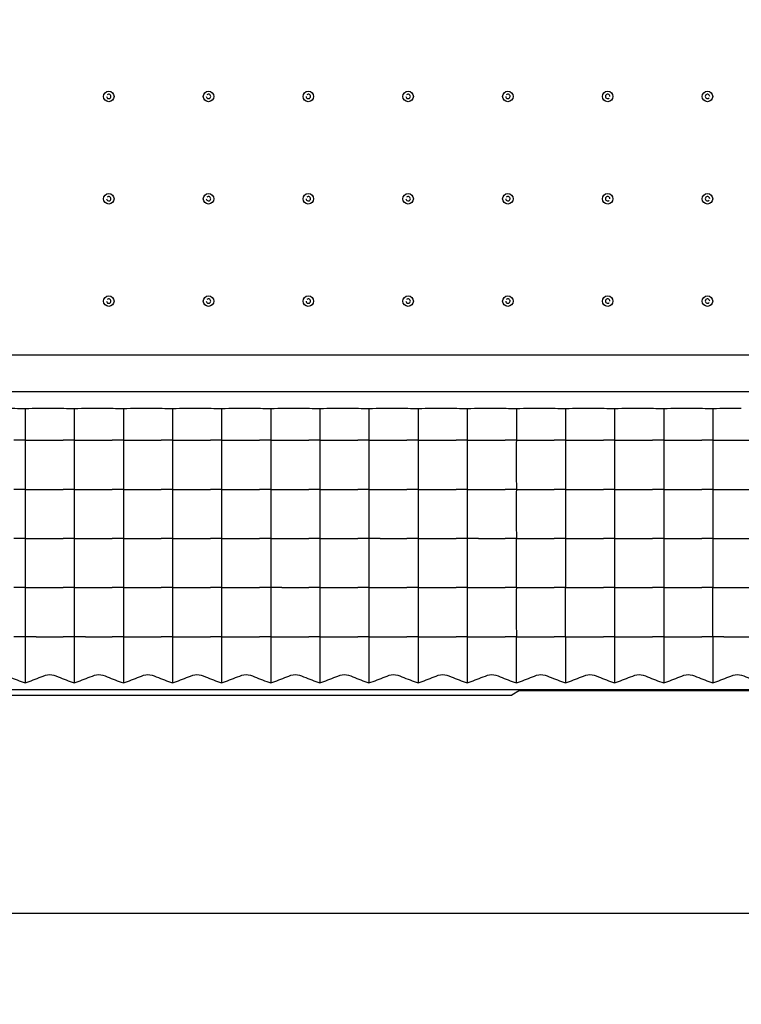
# Model space of a CAD drawing. Units: millimetres. Extents: x 1376 to 1879, y -670 to -312.
# Drawn here: x 1593 to 1616, y -594 to -562 of the extents above; entities that cross this region are included whole.
import ezdxf

# ---------------------------------------------------------------- set-up
doc = ezdxf.new("R2010")
doc.units = ezdxf.units.MM
doc.styles.get("Standard").update_dxf_attribs({"font": 'txt', "bigfont": 'gbcbig.shx'})
doc.dimstyles.get("Standard").update_dxf_attribs({"dimtxt": 4, "dimasz": 3.5, "dimexe": 0.18, "dimexo": 0.0625, "dimgap": 0.09, "dimtad": 0, "dimdsep": 46, "dimtxsty": 'Standard', "dimcen": 0.09, "dimclrd": 3, "dimclre": 4, "dimclrt": 6, "dimadec": 0, "dimazin": 2, "dimtp": 0.01, "dimtm": 0.01, "dimtfac": 1, "dimtmove": 0, "dimatfit": 3, "dimfxl": 0, "dimtolj": 1, "dimarcsym": 0})

# ---------------------------------------------------------------- blocks, each defined once
blk = doc.blocks.new('*D276')
at = {"color": 4, "lineweight": -2}
for p, q in [((1509.501, -579.823), (1509.501, -591.053)), ((1639.501, -579.823), (1639.501, -591.053))]:
    blk.add_line(p, q, dxfattribs=at)
at = {"color": 3, "lineweight": -2}
for p, q in [((1513.001, -590.873), (1570.078, -590.873)), ((1636.001, -590.873), (1578.925, -590.873))]:
    blk.add_line(p, q, dxfattribs=at)
at = {"color": 3}
for points in [[(1513.001, -590.29), (1513.001, -591.456), (1509.501, -590.873)], [(1636.001, -590.29), (1636.001, -591.456), (1639.501, -590.873)]]:
    blk.add_solid(points, dxfattribs=at)
at = {"layer": 'Defpoints', "color": 0}
for p in [(1509.501, -579.76), (1639.501, -579.76), (1639.501, -590.873)]:
    blk.add_point(p, dxfattribs=at)
at = {"color": 6, "insert": (1574.501, -590.873), "char_height": 4, "attachment_point": 5}
blk.add_mtext('\\A1;130', dxfattribs=at)
blk = doc.blocks.new('*D277')
at = {"color": 4, "lineweight": -2}
for p, q in [((1444.501, -579.823), (1444.501, -599.781)), ((1704.501, -579.823), (1704.501, -599.781))]:
    blk.add_line(p, q, dxfattribs=at)
at = {"color": 3, "lineweight": -2}
for p, q in [((1448.001, -599.601), (1569.411, -599.601)), ((1701.001, -599.601), (1579.591, -599.601))]:
    blk.add_line(p, q, dxfattribs=at)
at = {"color": 3}
for points in [[(1448.001, -599.018), (1448.001, -600.184), (1444.501, -599.601)], [(1701.001, -599.018), (1701.001, -600.184), (1704.501, -599.601)]]:
    blk.add_solid(points, dxfattribs=at)
at = {"layer": 'Defpoints', "color": 0}
for p in [(1444.501, -579.76), (1704.501, -579.76), (1704.501, -599.601)]:
    blk.add_point(p, dxfattribs=at)
at = {"color": 6, "insert": (1574.501, -599.601), "char_height": 4, "attachment_point": 5}
blk.add_mtext('\\A1;260', dxfattribs=at)
blk = doc.blocks.new('*D278')
at = {"color": 4, "lineweight": -2}
for p, q in [((1422.501, -561.823), (1422.501, -607.932)), ((1726.501, -561.823), (1726.501, -607.932))]:
    blk.add_line(p, q, dxfattribs=at)
at = {"color": 3, "lineweight": -2}
for p, q in [((1426.001, -607.752), (1569.411, -607.752)), ((1723.001, -607.752), (1579.591, -607.752))]:
    blk.add_line(p, q, dxfattribs=at)
at = {"color": 3}
for points in [[(1426.001, -607.169), (1426.001, -608.336), (1422.501, -607.752)], [(1723.001, -607.169), (1723.001, -608.336), (1726.501, -607.752)]]:
    blk.add_solid(points, dxfattribs=at)
at = {"layer": 'Defpoints', "color": 0}
for p in [(1422.501, -561.76), (1726.501, -561.76), (1726.501, -607.752)]:
    blk.add_point(p, dxfattribs=at)
at = {"color": 6, "insert": (1574.501, -607.752), "char_height": 4, "attachment_point": 5}
blk.add_mtext('\\A1;304', dxfattribs=at)

msp = doc.modelspace()

# ---------------------------------------------------------------- linework, layer by layer
at = {"color": 7, "linetype": 'Continuous'}
for p, q in [((1434.381, -572.676), (1714.622, -572.676)), ((1434.381, -573.869), (1714.622, -573.869)), ((1592.901, -574.436), (1592.901, -575.46)), ((1594.501, -574.436), (1594.501, -575.46)), ((1596.101, -574.436), (1596.101, -575.46)), ((1597.701, -574.436), (1597.701, -575.46)), ((1599.301, -574.436), (1599.301, -575.46)), ((1600.901, -574.436), (1600.901, -575.46)), ((1602.501, -574.436), (1602.501, -575.46)), ((1604.101, -574.436), (1604.101, -575.46)), ((1605.701, -574.436), (1605.701, -575.46)), ((1607.301, -574.436), (1607.301, -575.46)), ((1608.901, -574.436), (1608.901, -575.46)), ((1610.501, -574.436), (1610.501, -575.46)), ((1612.101, -574.436), (1612.101, -575.46)), ((1613.701, -574.436), (1613.701, -575.46)), ((1615.301, -574.436), (1615.301, -575.46)), ((1592.901, -575.46), (1592.538, -575.46)), ((1592.901, -575.46), (1593.264, -575.46)), ((1593.264, -575.46), (1594.138, -575.46)), ((1594.501, -575.46), (1594.138, -575.46)), ((1594.501, -575.46), (1594.864, -575.46)), ((1594.864, -575.46), (1595.738, -575.46)), ((1596.101, -575.46), (1595.738, -575.46)), ((1596.101, -575.46), (1596.464, -575.46)), ((1596.464, -575.46), (1597.338, -575.46)), ((1597.701, -575.46), (1597.338, -575.46)), ((1597.701, -575.46), (1598.064, -575.46)), ((1598.064, -575.46), (1598.938, -575.46)), ((1599.301, -575.46), (1598.938, -575.46)), ((1599.301, -575.46), (1599.664, -575.46)), ((1599.664, -575.46), (1600.538, -575.46)), ((1600.901, -575.46), (1600.538, -575.46)), ((1600.901, -575.46), (1601.264, -575.46)), ((1601.264, -575.46), (1602.138, -575.46)), ((1602.501, -575.46), (1602.138, -575.46)), ((1602.501, -575.46), (1602.864, -575.46)), ((1602.864, -575.46), (1603.738, -575.46)), ((1604.101, -575.46), (1603.738, -575.46)), ((1604.101, -575.46), (1604.464, -575.46)), ((1604.464, -575.46), (1605.338, -575.46)), ((1605.701, -575.46), (1605.338, -575.46)), ((1605.701, -575.46), (1606.064, -575.46)), ((1606.064, -575.46), (1606.938, -575.46)), ((1607.301, -575.46), (1606.938, -575.46)), ((1607.301, -575.46), (1607.664, -575.46)), ((1607.664, -575.46), (1608.538, -575.46)), ((1608.901, -575.46), (1608.538, -575.46)), ((1608.901, -575.46), (1609.264, -575.46)), ((1609.264, -575.46), (1610.138, -575.46)), ((1610.501, -575.46), (1610.138, -575.46)), ((1610.501, -575.46), (1610.864, -575.46)), ((1610.864, -575.46), (1611.738, -575.46)), ((1612.101, -575.46), (1611.738, -575.46)), ((1612.101, -575.46), (1612.464, -575.46)), ((1612.464, -575.46), (1613.338, -575.46)), ((1613.701, -575.46), (1613.338, -575.46)), ((1613.701, -575.46), (1614.064, -575.46)), ((1614.064, -575.46), (1614.938, -575.46)), ((1615.301, -575.46), (1614.938, -575.46)), ((1615.301, -575.46), (1615.664, -575.46)), ((1615.664, -575.46), (1616.538, -575.46)), ((1592.901, -577.06), (1592.538, -577.06)), ((1592.901, -577.06), (1593.264, -577.06)), ((1593.264, -577.06), (1594.138, -577.06)), ((1594.501, -577.06), (1594.138, -577.06)), ((1594.501, -577.06), (1594.864, -577.06)), ((1594.864, -577.06), (1595.738, -577.06)), ((1596.101, -577.06), (1595.738, -577.06)), ((1596.101, -577.06), (1596.464, -577.06)), ((1596.464, -577.06), (1597.338, -577.06)), ((1597.701, -577.06), (1597.338, -577.06)), ((1597.701, -577.06), (1598.064, -577.06)), ((1598.064, -577.06), (1598.938, -577.06)), ((1599.301, -577.06), (1598.938, -577.06)), ((1599.301, -577.06), (1599.664, -577.06)), ((1599.664, -577.06), (1600.538, -577.06)), ((1600.901, -577.06), (1600.538, -577.06)), ((1600.901, -577.06), (1601.264, -577.06)), ((1601.264, -577.06), (1602.138, -577.06)), ((1602.501, -577.06), (1602.138, -577.06)), ((1602.501, -577.06), (1602.864, -577.06)), ((1602.864, -577.06), (1603.738, -577.06)), ((1604.101, -577.06), (1603.738, -577.06)), ((1604.101, -577.06), (1604.464, -577.06)), ((1604.464, -577.06), (1605.338, -577.06)), ((1605.701, -577.06), (1605.338, -577.06)), ((1605.701, -577.06), (1606.064, -577.06)), ((1606.064, -577.06), (1606.938, -577.06)), ((1607.301, -577.06), (1606.938, -577.06)), ((1607.301, -577.06), (1607.664, -577.06)), ((1607.664, -577.06), (1608.538, -577.06)), ((1608.901, -577.06), (1608.538, -577.06)), ((1608.901, -577.06), (1609.264, -577.06)), ((1609.264, -577.06), (1610.138, -577.06)), ((1610.501, -577.06), (1610.138, -577.06)), ((1610.501, -577.06), (1610.864, -577.06)), ((1610.864, -577.06), (1611.738, -577.06)), ((1612.101, -577.06), (1611.738, -577.06)), ((1612.101, -577.06), (1612.464, -577.06)), ((1612.464, -577.06), (1613.338, -577.06)), ((1613.701, -577.06), (1613.338, -577.06)), ((1613.701, -577.06), (1614.064, -577.06)), ((1614.064, -577.06), (1614.938, -577.06)), ((1615.301, -577.06), (1614.938, -577.06)), ((1615.301, -577.06), (1615.664, -577.06)), ((1615.664, -577.06), (1616.538, -577.06)), ((1592.901, -578.66), (1592.538, -578.66)), ((1592.901, -578.66), (1593.264, -578.66)), ((1593.264, -578.66), (1594.138, -578.66)), ((1594.501, -578.66), (1594.138, -578.66)), ((1594.501, -578.66), (1594.864, -578.66)), ((1594.864, -578.66), (1595.738, -578.66)), ((1596.101, -578.66), (1595.738, -578.66)), ((1596.101, -578.66), (1596.464, -578.66)), ((1596.464, -578.66), (1597.338, -578.66)), ((1597.701, -578.66), (1597.338, -578.66)), ((1597.701, -578.66), (1598.064, -578.66)), ((1598.064, -578.66), (1598.938, -578.66)), ((1599.301, -578.66), (1598.938, -578.66)), ((1599.301, -578.66), (1599.664, -578.66)), ((1599.664, -578.66), (1600.538, -578.66)), ((1600.901, -578.66), (1600.538, -578.66)), ((1600.901, -578.66), (1601.264, -578.66)), ((1601.264, -578.66), (1602.138, -578.66)), ((1602.501, -578.66), (1602.138, -578.66)), ((1602.501, -578.66), (1602.864, -578.66)), ((1602.864, -578.66), (1603.738, -578.66)), ((1604.101, -578.66), (1603.738, -578.66)), ((1604.464, -578.66), (1604.101, -578.66)), ((1604.464, -578.66), (1605.338, -578.66)), ((1605.701, -578.66), (1605.338, -578.66)), ((1605.701, -578.66), (1606.064, -578.66)), ((1606.064, -578.66), (1606.938, -578.66)), ((1607.301, -578.66), (1606.938, -578.66)), ((1607.664, -578.66), (1607.301, -578.66)), ((1607.664, -578.66), (1608.538, -578.66)), ((1608.901, -578.66), (1608.538, -578.66)), ((1608.901, -578.66), (1609.264, -578.66)), ((1609.264, -578.66), (1610.138, -578.66)), ((1610.501, -578.66), (1610.138, -578.66)), ((1610.501, -578.66), (1610.864, -578.66)), ((1610.864, -578.66), (1611.738, -578.66)), ((1612.101, -578.66), (1611.738, -578.66)), ((1612.101, -578.66), (1612.464, -578.66)), ((1612.464, -578.66), (1613.338, -578.66)), ((1613.701, -578.66), (1613.338, -578.66)), ((1613.701, -578.66), (1614.064, -578.66)), ((1614.064, -578.66), (1614.938, -578.66)), ((1615.301, -578.66), (1614.938, -578.66)), ((1615.301, -578.66), (1615.664, -578.66)), ((1615.664, -578.66), (1616.538, -578.66)), ((1592.901, -580.26), (1592.538, -580.26)), ((1592.901, -580.26), (1593.264, -580.26)), ((1593.264, -580.26), (1594.138, -580.26)), ((1594.501, -580.26), (1594.138, -580.26)), ((1594.501, -580.26), (1594.864, -580.26)), ((1594.864, -580.26), (1595.738, -580.26)), ((1596.101, -580.26), (1595.738, -580.26)), ((1596.101, -580.26), (1596.464, -580.26)), ((1596.464, -580.26), (1597.338, -580.26)), ((1597.701, -580.26), (1597.338, -580.26)), ((1597.701, -580.26), (1598.064, -580.26)), ((1598.064, -580.26), (1598.938, -580.26)), ((1599.301, -580.26), (1598.938, -580.26)), ((1599.301, -580.26), (1599.664, -580.26)), ((1599.664, -580.26), (1600.538, -580.26)), ((1600.901, -580.26), (1600.538, -580.26)), ((1601.264, -580.26), (1600.901, -580.26)), ((1601.264, -580.26), (1602.138, -580.26)), ((1602.501, -580.26), (1602.138, -580.26)), ((1602.501, -580.26), (1602.864, -580.26)), ((1602.864, -580.26), (1603.738, -580.26)), ((1604.101, -580.26), (1603.738, -580.26)), ((1604.101, -580.26), (1604.464, -580.26)), ((1604.464, -580.26), (1605.338, -580.26)), ((1605.701, -580.26), (1605.338, -580.26)), ((1605.701, -580.26), (1606.064, -580.26)), ((1606.064, -580.26), (1606.938, -580.26)), ((1607.301, -580.26), (1606.938, -580.26)), ((1607.301, -580.26), (1607.664, -580.26)), ((1607.664, -580.26), (1608.538, -580.26)), ((1608.901, -580.26), (1608.538, -580.26)), ((1608.901, -580.26), (1609.264, -580.26)), ((1609.264, -580.26), (1610.138, -580.26)), ((1610.501, -580.26), (1610.138, -580.26)), ((1610.501, -580.26), (1610.864, -580.26)), ((1610.864, -580.26), (1611.738, -580.26)), ((1612.101, -580.26), (1611.738, -580.26)), ((1612.101, -580.26), (1612.464, -580.26)), ((1612.464, -580.26), (1613.338, -580.26)), ((1613.701, -580.26), (1613.338, -580.26)), ((1613.701, -580.26), (1614.064, -580.26)), ((1614.064, -580.26), (1614.938, -580.26)), ((1615.301, -580.26), (1614.938, -580.26)), ((1615.301, -580.26), (1615.664, -580.26)), ((1615.664, -580.26), (1616.538, -580.26)), ((1592.901, -581.86), (1592.538, -581.86)), ((1593.264, -581.86), (1592.901, -581.86)), ((1593.264, -581.86), (1594.138, -581.86)), ((1594.501, -581.86), (1594.138, -581.86)), ((1594.864, -581.86), (1594.501, -581.86)), ((1594.864, -581.86), (1595.738, -581.86)), ((1596.101, -581.86), (1595.738, -581.86)), ((1596.101, -581.86), (1596.464, -581.86)), ((1596.464, -581.86), (1597.338, -581.86)), ((1597.701, -581.86), (1597.338, -581.86)), ((1597.701, -581.86), (1598.064, -581.86)), ((1598.064, -581.86), (1598.938, -581.86)), ((1599.301, -581.86), (1598.938, -581.86)), ((1599.301, -581.86), (1599.664, -581.86)), ((1599.664, -581.86), (1600.538, -581.86)), ((1600.901, -581.86), (1600.538, -581.86)), ((1600.901, -581.86), (1601.264, -581.86)), ((1601.264, -581.86), (1602.138, -581.86)), ((1602.501, -581.86), (1602.138, -581.86)), ((1602.501, -581.86), (1602.864, -581.86)), ((1602.864, -581.86), (1603.738, -581.86)), ((1604.101, -581.86), (1603.738, -581.86)), ((1604.101, -581.86), (1604.464, -581.86)), ((1604.464, -581.86), (1605.338, -581.86)), ((1605.701, -581.86), (1605.338, -581.86)), ((1605.701, -581.86), (1606.064, -581.86)), ((1606.064, -581.86), (1606.938, -581.86)), ((1607.301, -581.86), (1606.938, -581.86)), ((1607.301, -581.86), (1607.664, -581.86)), ((1607.664, -581.86), (1608.538, -581.86)), ((1608.901, -581.86), (1608.538, -581.86)), ((1608.901, -581.86), (1609.264, -581.86)), ((1609.264, -581.86), (1610.138, -581.86)), ((1610.501, -581.86), (1610.138, -581.86)), ((1610.501, -581.86), (1610.864, -581.86)), ((1610.864, -581.86), (1611.738, -581.86)), ((1612.101, -581.86), (1611.738, -581.86)), ((1612.101, -581.86), (1612.464, -581.86)), ((1612.464, -581.86), (1613.338, -581.86)), ((1613.701, -581.86), (1613.338, -581.86)), ((1613.701, -581.86), (1614.064, -581.86)), ((1614.064, -581.86), (1614.938, -581.86)), ((1615.301, -581.86), (1614.938, -581.86)), ((1615.664, -581.86), (1615.301, -581.86)), ((1615.664, -581.86), (1616.538, -581.86)), ((1579.253, -583.577), (1634.749, -583.577)), ((1609.001, -583.613), (1608.756, -583.76)), ((1609.001, -583.613), (1618.001, -583.613)), ((1540.246, -583.76), (1608.756, -583.76))]:
    msp.add_line(p, q, dxfattribs=at)
for centre in [(1595.626, -564.26), (1598.876, -564.26), (1602.126, -564.26), (1605.376, -564.26), (1608.626, -564.26), (1611.876, -564.26), (1615.126, -564.26), (1595.626, -567.593), (1598.876, -567.593), (1602.126, -567.593), (1605.376, -567.593), (1608.626, -567.593), (1611.876, -567.593), (1615.126, -567.593), (1595.626, -570.927), (1598.876, -570.927), (1602.126, -570.927), (1605.376, -570.927), (1608.626, -570.927), (1611.876, -570.927), (1615.126, -570.927)]:
    msp.add_circle(centre, 0.172, dxfattribs=at)
for centre, radius, start, end in [((1595.626, -564.26), 0.0724, 180, 136.7192), ((1598.876, -564.26), 0.0724, 180, 136.7192), ((1602.126, -564.26), 0.0724, 180, 136.7192), ((1605.376, -564.26), 0.0724, 180, 136.7192), ((1608.626, -564.26), 0.0724, 180, 136.7192), ((1611.876, -564.26), 0.0724, 0, 316.7192), ((1615.126, -564.26), 0.0724, 0, 316.7192), ((1595.626, -567.593), 0.0724, 180, 136.7192), ((1598.876, -567.593), 0.0724, 180, 136.7192), ((1602.126, -567.593), 0.0724, 180, 136.7192), ((1605.376, -567.593), 0.0724, 180, 136.7192), ((1608.626, -567.593), 0.0724, 180, 136.7192), ((1611.876, -567.593), 0.0724, 0, 316.7192), ((1615.126, -567.593), 0.0724, 0, 316.7192), ((1595.626, -570.927), 0.0724, 180, 136.7192), ((1598.876, -570.927), 0.0724, 180, 136.7192), ((1602.126, -570.927), 0.0724, 180, 136.7192), ((1605.376, -570.927), 0.0724, 180, 136.7192), ((1608.626, -570.927), 0.0724, 180, 136.7192), ((1611.876, -570.927), 0.0724, 0, 316.7192), ((1615.126, -570.927), 0.0724, 0, 316.7192), ((1592.108, -609.117), 34.69, 88.6905, 89.8014), ((1593.698, -609.28), 34.854, 89.7844, 91.3092), ((1593.708, -609.117), 34.69, 88.6905, 89.8014), ((1595.298, -609.28), 34.854, 89.7844, 91.3092), ((1595.308, -609.117), 34.69, 88.6905, 89.8014), ((1596.898, -609.28), 34.854, 89.7844, 91.3092), ((1596.908, -609.117), 34.69, 88.6905, 89.8014), ((1598.498, -609.28), 34.854, 89.7844, 91.3092), ((1598.508, -609.117), 34.69, 88.6905, 89.8014), ((1600.098, -609.28), 34.854, 89.7844, 91.3092), ((1600.108, -609.117), 34.69, 88.6905, 89.8014), ((1601.698, -609.28), 34.854, 89.7844, 91.3092), ((1601.708, -609.117), 34.69, 88.6905, 89.8014), ((1603.298, -609.28), 34.854, 89.7844, 91.3092), ((1603.308, -609.117), 34.69, 88.6905, 89.8014), ((1604.898, -609.28), 34.854, 89.7844, 91.3092), ((1604.908, -609.117), 34.69, 88.6905, 89.8014), ((1606.498, -609.28), 34.854, 89.7844, 91.3092), ((1606.508, -609.117), 34.69, 88.6905, 89.8014), ((1608.098, -609.28), 34.854, 89.7844, 91.3092), ((1608.108, -609.117), 34.69, 88.6905, 89.8014), ((1609.698, -609.28), 34.854, 89.7844, 91.3092), ((1609.708, -609.117), 34.69, 88.6905, 89.8014), ((1611.298, -609.28), 34.854, 89.7844, 91.3092), ((1611.308, -609.117), 34.69, 88.6905, 89.8014), ((1612.898, -609.28), 34.854, 89.7844, 91.3092), ((1612.908, -609.117), 34.69, 88.6905, 89.8014), ((1614.498, -609.28), 34.854, 89.7844, 91.3092), ((1614.508, -609.117), 34.69, 88.6905, 89.8014), ((1616.098, -609.28), 34.854, 89.7844, 91.3092)]:
    msp.add_arc(centre, radius, start, end, dxfattribs=at)
for points, knots in [([(1592.901, -575.46), (1592.901, -575.593), (1592.9, -576.126), (1592.901, -576.659), (1592.901, -577.06)], [0, 0, 0, 0, 0.248469, 1, 1, 1, 1]), ([(1594.501, -575.46), (1594.501, -575.593), (1594.5, -576.126), (1594.501, -576.659), (1594.501, -577.06)], [0, 0, 0, 0, 0.248469, 1, 1, 1, 1]), ([(1596.101, -575.46), (1596.101, -575.593), (1596.1, -576.126), (1596.101, -576.659), (1596.101, -577.06)], [0, 0, 0, 0, 0.248469, 1, 1, 1, 1]), ([(1597.701, -575.46), (1597.701, -575.593), (1597.7, -576.126), (1597.701, -576.659), (1597.701, -577.06)], [0, 0, 0, 0, 0.248469, 1, 1, 1, 1]), ([(1599.301, -575.46), (1599.301, -575.593), (1599.3, -576.126), (1599.301, -576.659), (1599.301, -577.06)], [0, 0, 0, 0, 0.248469, 1, 1, 1, 1]), ([(1600.901, -575.46), (1600.901, -575.593), (1600.9, -576.126), (1600.901, -576.659), (1600.901, -577.06)], [0, 0, 0, 0, 0.248469, 1, 1, 1, 1]), ([(1602.501, -575.46), (1602.501, -575.593), (1602.5, -576.126), (1602.501, -576.659), (1602.501, -577.06)], [0, 0, 0, 0, 0.248469, 1, 1, 1, 1]), ([(1604.101, -575.46), (1604.101, -575.593), (1604.1, -576.126), (1604.101, -576.659), (1604.101, -577.06)], [0, 0, 0, 0, 0.248469, 1, 1, 1, 1]), ([(1605.701, -575.46), (1605.701, -575.593), (1605.7, -576.126), (1605.701, -576.659), (1605.701, -577.06)], [0, 0, 0, 0, 0.248469, 1, 1, 1, 1]), ([(1607.301, -575.46), (1607.301, -575.593), (1607.3, -576.126), (1607.301, -576.659), (1607.301, -577.06)], [0, 0, 0, 0, 0.248469, 1, 1, 1, 1]), ([(1608.901, -575.46), (1608.901, -575.593), (1608.9, -576.126), (1608.901, -576.659), (1608.901, -577.06)], [0, 0, 0, 0, 0.248469, 1, 1, 1, 1]), ([(1610.501, -575.46), (1610.501, -575.593), (1610.5, -576.126), (1610.501, -576.659), (1610.501, -577.06)], [0, 0, 0, 0, 0.248469, 1, 1, 1, 1]), ([(1612.101, -575.46), (1612.101, -575.593), (1612.1, -576.126), (1612.101, -576.659), (1612.101, -577.06)], [0, 0, 0, 0, 0.248469, 1, 1, 1, 1]), ([(1613.701, -575.46), (1613.701, -575.593), (1613.7, -576.126), (1613.701, -576.659), (1613.701, -577.06)], [0, 0, 0, 0, 0.248469, 1, 1, 1, 1]), ([(1615.301, -575.46), (1615.301, -575.593), (1615.3, -576.126), (1615.301, -576.659), (1615.301, -577.06)], [0, 0, 0, 0, 0.248469, 1, 1, 1, 1]), ([(1592.901, -577.06), (1592.901, -577.193), (1592.9, -577.726), (1592.901, -578.259), (1592.901, -578.66)], [0, 0, 0, 0, 0.248469, 1, 1, 1, 1]), ([(1594.501, -577.06), (1594.501, -577.193), (1594.5, -577.726), (1594.501, -578.259), (1594.501, -578.66)], [0, 0, 0, 0, 0.248469, 1, 1, 1, 1]), ([(1596.101, -577.06), (1596.101, -577.193), (1596.1, -577.726), (1596.101, -578.259), (1596.101, -578.66)], [0, 0, 0, 0, 0.248469, 1, 1, 1, 1]), ([(1597.701, -577.06), (1597.701, -577.193), (1597.7, -577.726), (1597.701, -578.259), (1597.701, -578.66)], [0, 0, 0, 0, 0.248469, 1, 1, 1, 1]), ([(1599.301, -577.06), (1599.301, -577.193), (1599.3, -577.726), (1599.301, -578.259), (1599.301, -578.66)], [0, 0, 0, 0, 0.248469, 1, 1, 1, 1]), ([(1600.901, -577.06), (1600.901, -577.193), (1600.9, -577.726), (1600.901, -578.259), (1600.901, -578.66)], [0, 0, 0, 0, 0.248469, 1, 1, 1, 1]), ([(1602.501, -577.06), (1602.501, -577.193), (1602.5, -577.726), (1602.501, -578.259), (1602.501, -578.66)], [0, 0, 0, 0, 0.248469, 1, 1, 1, 1]), ([(1604.101, -577.06), (1604.101, -577.193), (1604.1, -577.726), (1604.101, -578.259), (1604.101, -578.66)], [0, 0, 0, 0, 0.248469, 1, 1, 1, 1]), ([(1605.701, -577.06), (1605.701, -577.193), (1605.7, -577.726), (1605.701, -578.259), (1605.701, -578.66)], [0, 0, 0, 0, 0.248469, 1, 1, 1, 1]), ([(1607.301, -577.06), (1607.301, -577.193), (1607.3, -577.726), (1607.301, -578.259), (1607.301, -578.66)], [0, 0, 0, 0, 0.248469, 1, 1, 1, 1]), ([(1608.901, -577.06), (1608.901, -577.193), (1608.9, -577.726), (1608.901, -578.259), (1608.901, -578.66)], [0, 0, 0, 0, 0.248469, 1, 1, 1, 1]), ([(1610.501, -577.06), (1610.501, -577.193), (1610.5, -577.726), (1610.501, -578.259), (1610.501, -578.66)], [0, 0, 0, 0, 0.248469, 1, 1, 1, 1]), ([(1612.101, -577.06), (1612.101, -577.193), (1612.1, -577.726), (1612.101, -578.259), (1612.101, -578.66)], [0, 0, 0, 0, 0.248469, 1, 1, 1, 1]), ([(1613.701, -577.06), (1613.701, -577.193), (1613.7, -577.726), (1613.701, -578.259), (1613.701, -578.66)], [0, 0, 0, 0, 0.248469, 1, 1, 1, 1]), ([(1615.301, -577.06), (1615.301, -577.193), (1615.3, -577.726), (1615.301, -578.259), (1615.301, -578.66)], [0, 0, 0, 0, 0.248469, 1, 1, 1, 1]), ([(1592.901, -578.66), (1592.901, -578.793), (1592.9, -579.326), (1592.901, -579.859), (1592.901, -580.26)], [0, 0, 0, 0, 0.248469, 1, 1, 1, 1]), ([(1594.501, -578.66), (1594.501, -578.793), (1594.5, -579.326), (1594.501, -579.859), (1594.501, -580.26)], [0, 0, 0, 0, 0.248469, 1, 1, 1, 1]), ([(1596.101, -578.66), (1596.101, -578.793), (1596.1, -579.326), (1596.101, -579.859), (1596.101, -580.26)], [0, 0, 0, 0, 0.248469, 1, 1, 1, 1]), ([(1597.701, -578.66), (1597.701, -578.793), (1597.7, -579.326), (1597.701, -579.859), (1597.701, -580.26)], [0, 0, 0, 0, 0.248469, 1, 1, 1, 1]), ([(1599.301, -578.66), (1599.301, -578.793), (1599.3, -579.326), (1599.301, -579.859), (1599.301, -580.26)], [0, 0, 0, 0, 0.248469, 1, 1, 1, 1]), ([(1600.901, -578.66), (1600.901, -578.793), (1600.9, -579.326), (1600.901, -579.859), (1600.901, -580.26)], [0, 0, 0, 0, 0.248469, 1, 1, 1, 1]), ([(1602.501, -578.66), (1602.501, -578.793), (1602.5, -579.326), (1602.501, -579.859), (1602.501, -580.26)], [0, 0, 0, 0, 0.248469, 1, 1, 1, 1]), ([(1604.101, -578.66), (1604.101, -578.793), (1604.1, -579.326), (1604.101, -579.859), (1604.101, -580.26)], [0, 0, 0, 0, 0.248469, 1, 1, 1, 1]), ([(1605.701, -578.66), (1605.701, -578.793), (1605.7, -579.326), (1605.701, -579.859), (1605.701, -580.26)], [0, 0, 0, 0, 0.248469, 1, 1, 1, 1]), ([(1607.301, -578.66), (1607.301, -578.793), (1607.3, -579.326), (1607.301, -579.859), (1607.301, -580.26)], [0, 0, 0, 0, 0.248469, 1, 1, 1, 1]), ([(1608.901, -580.26), (1608.901, -580.128), (1608.902, -579.594), (1608.901, -579.061), (1608.901, -578.66)], [0, 0, 0, 0, 0.248469, 1, 1, 1, 1]), ([(1610.501, -578.66), (1610.501, -578.793), (1610.5, -579.326), (1610.501, -579.859), (1610.501, -580.26)], [0, 0, 0, 0, 0.248469, 1, 1, 1, 1]), ([(1612.101, -578.66), (1612.101, -578.793), (1612.1, -579.326), (1612.101, -579.859), (1612.101, -580.26)], [0, 0, 0, 0, 0.248469, 1, 1, 1, 1]), ([(1613.701, -578.66), (1613.701, -578.793), (1613.7, -579.326), (1613.701, -579.859), (1613.701, -580.26)], [0, 0, 0, 0, 0.248469, 1, 1, 1, 1]), ([(1615.301, -578.66), (1615.301, -578.793), (1615.3, -579.326), (1615.301, -579.859), (1615.301, -580.26)], [0, 0, 0, 0, 0.248469, 1, 1, 1, 1]), ([(1592.901, -580.26), (1592.901, -580.393), (1592.9, -580.926), (1592.901, -581.459), (1592.901, -581.86)], [0, 0, 0, 0, 0.248469, 1, 1, 1, 1]), ([(1594.501, -580.26), (1594.501, -580.393), (1594.5, -580.926), (1594.501, -581.459), (1594.501, -581.86)], [0, 0, 0, 0, 0.248469, 1, 1, 1, 1]), ([(1596.101, -580.26), (1596.101, -580.393), (1596.1, -580.926), (1596.101, -581.459), (1596.101, -581.86)], [0, 0, 0, 0, 0.248469, 1, 1, 1, 1]), ([(1597.701, -580.26), (1597.701, -580.393), (1597.7, -580.926), (1597.701, -581.459), (1597.701, -581.86)], [0, 0, 0, 0, 0.248469, 1, 1, 1, 1]), ([(1599.301, -580.26), (1599.301, -580.393), (1599.3, -580.926), (1599.301, -581.459), (1599.301, -581.86)], [0, 0, 0, 0, 0.248469, 1, 1, 1, 1]), ([(1600.901, -580.26), (1600.901, -580.393), (1600.9, -580.926), (1600.901, -581.459), (1600.901, -581.86)], [0, 0, 0, 0, 0.248469, 1, 1, 1, 1]), ([(1602.501, -580.26), (1602.501, -580.393), (1602.5, -580.926), (1602.501, -581.459), (1602.501, -581.86)], [0, 0, 0, 0, 0.248469, 1, 1, 1, 1]), ([(1604.101, -580.26), (1604.101, -580.393), (1604.1, -580.926), (1604.101, -581.459), (1604.101, -581.86)], [0, 0, 0, 0, 0.248469, 1, 1, 1, 1]), ([(1605.701, -580.26), (1605.701, -580.393), (1605.7, -580.926), (1605.701, -581.459), (1605.701, -581.86)], [0, 0, 0, 0, 0.248469, 1, 1, 1, 1]), ([(1607.301, -580.26), (1607.301, -580.393), (1607.3, -580.926), (1607.301, -581.459), (1607.301, -581.86)], [0, 0, 0, 0, 0.248469, 1, 1, 1, 1]), ([(1608.901, -580.26), (1608.901, -580.393), (1608.9, -580.926), (1608.901, -581.459), (1608.901, -581.86)], [0, 0, 0, 0, 0.248469, 1, 1, 1, 1]), ([(1610.501, -581.86), (1610.501, -581.728), (1610.502, -581.194), (1610.501, -580.661), (1610.501, -580.26)], [0, 0, 0, 0, 0.248469, 1, 1, 1, 1]), ([(1612.101, -580.26), (1612.101, -580.393), (1612.1, -580.926), (1612.101, -581.459), (1612.101, -581.86)], [0, 0, 0, 0, 0.248469, 1, 1, 1, 1]), ([(1613.701, -580.26), (1613.701, -580.393), (1613.7, -580.926), (1613.701, -581.459), (1613.701, -581.86)], [0, 0, 0, 0, 0.248469, 1, 1, 1, 1]), ([(1615.301, -581.86), (1615.301, -581.728), (1615.302, -581.194), (1615.301, -580.661), (1615.301, -580.26)], [0, 0, 0, 0, 0.248469, 1, 1, 1, 1]), ([(1592.901, -581.86), (1592.901, -581.984), (1592.901, -582.486), (1592.901, -582.987), (1592.901, -583.364)], [0, 0, 0, 0, 0.248117, 1, 1, 1, 1]), ([(1594.501, -581.86), (1594.501, -581.984), (1594.501, -582.486), (1594.501, -582.987), (1594.501, -583.364)], [0, 0, 0, 0, 0.248117, 1, 1, 1, 1]), ([(1596.101, -581.86), (1596.101, -581.984), (1596.101, -582.486), (1596.101, -582.987), (1596.101, -583.364)], [0, 0, 0, 0, 0.248117, 1, 1, 1, 1]), ([(1597.701, -581.86), (1597.701, -581.984), (1597.701, -582.486), (1597.701, -582.987), (1597.701, -583.364)], [0, 0, 0, 0, 0.248117, 1, 1, 1, 1]), ([(1599.301, -581.86), (1599.301, -581.984), (1599.301, -582.486), (1599.301, -582.987), (1599.301, -583.364)], [0, 0, 0, 0, 0.248117, 1, 1, 1, 1]), ([(1600.901, -581.86), (1600.901, -581.984), (1600.901, -582.486), (1600.901, -582.987), (1600.901, -583.364)], [0, 0, 0, 0, 0.248117, 1, 1, 1, 1]), ([(1602.501, -581.86), (1602.501, -581.984), (1602.501, -582.486), (1602.501, -582.987), (1602.501, -583.364)], [0, 0, 0, 0, 0.248117, 1, 1, 1, 1]), ([(1604.101, -581.86), (1604.101, -581.984), (1604.101, -582.486), (1604.101, -582.987), (1604.101, -583.364)], [0, 0, 0, 0, 0.248117, 1, 1, 1, 1]), ([(1605.701, -581.86), (1605.701, -581.984), (1605.701, -582.486), (1605.701, -582.987), (1605.701, -583.364)], [0, 0, 0, 0, 0.248117, 1, 1, 1, 1]), ([(1607.301, -581.86), (1607.301, -581.984), (1607.301, -582.486), (1607.301, -582.987), (1607.301, -583.364)], [0, 0, 0, 0, 0.248117, 1, 1, 1, 1]), ([(1608.901, -583.364), (1608.901, -582.987), (1608.901, -582.486), (1608.901, -581.984), (1608.901, -581.86)], [0, 0, 0, 0, 0.751883, 1, 1, 1, 1]), ([(1610.501, -581.86), (1610.501, -581.984), (1610.501, -582.486), (1610.501, -582.987), (1610.501, -583.364)], [0, 0, 0, 0, 0.248117, 1, 1, 1, 1]), ([(1612.101, -581.86), (1612.101, -581.984), (1612.101, -582.486), (1612.101, -582.987), (1612.101, -583.364)], [0, 0, 0, 0, 0.248117, 1, 1, 1, 1]), ([(1613.701, -581.86), (1613.701, -581.984), (1613.701, -582.486), (1613.701, -582.987), (1613.701, -583.364)], [0, 0, 0, 0, 0.248117, 1, 1, 1, 1]), ([(1615.301, -581.86), (1615.301, -581.984), (1615.301, -582.486), (1615.301, -582.987), (1615.301, -583.364)], [0, 0, 0, 0, 0.248117, 1, 1, 1, 1]), ([(1591.824, -583.168), (1591.913, -583.134), (1592.099, -583.051), (1592.376, -583.169), (1592.636, -583.269), (1592.813, -583.334), (1592.901, -583.364)], [0, 0, 0, 0, 0.251919, 0.503085, 0.753336, 1, 1, 1, 1]), ([(1593.424, -583.168), (1593.513, -583.134), (1593.699, -583.051), (1593.976, -583.169), (1594.236, -583.269), (1594.413, -583.334), (1594.501, -583.364)], [0, 0, 0, 0, 0.251919, 0.503085, 0.753336, 1, 1, 1, 1]), ([(1595.024, -583.168), (1595.113, -583.134), (1595.299, -583.051), (1595.576, -583.169), (1595.836, -583.269), (1596.013, -583.334), (1596.101, -583.364)], [0, 0, 0, 0, 0.251919, 0.503085, 0.753336, 1, 1, 1, 1]), ([(1596.624, -583.168), (1596.713, -583.134), (1596.899, -583.051), (1597.176, -583.169), (1597.436, -583.269), (1597.613, -583.334), (1597.701, -583.364)], [0, 0, 0, 0, 0.251919, 0.503085, 0.753336, 1, 1, 1, 1]), ([(1598.224, -583.168), (1598.313, -583.134), (1598.499, -583.051), (1598.776, -583.169), (1599.036, -583.269), (1599.213, -583.334), (1599.301, -583.364)], [0, 0, 0, 0, 0.251919, 0.503085, 0.753336, 1, 1, 1, 1]), ([(1599.824, -583.168), (1599.913, -583.134), (1600.099, -583.051), (1600.376, -583.169), (1600.636, -583.269), (1600.813, -583.334), (1600.901, -583.364)], [0, 0, 0, 0, 0.251919, 0.503085, 0.753336, 1, 1, 1, 1]), ([(1601.424, -583.168), (1601.513, -583.134), (1601.699, -583.051), (1601.976, -583.169), (1602.236, -583.269), (1602.413, -583.334), (1602.501, -583.364)], [0, 0, 0, 0, 0.251919, 0.503085, 0.753336, 1, 1, 1, 1]), ([(1603.024, -583.168), (1603.113, -583.134), (1603.299, -583.051), (1603.576, -583.169), (1603.836, -583.269), (1604.013, -583.334), (1604.101, -583.364)], [0, 0, 0, 0, 0.251919, 0.503085, 0.753336, 1, 1, 1, 1]), ([(1604.624, -583.168), (1604.713, -583.134), (1604.899, -583.051), (1605.176, -583.169), (1605.436, -583.269), (1605.613, -583.334), (1605.701, -583.364)], [0, 0, 0, 0, 0.251919, 0.503085, 0.753336, 1, 1, 1, 1]), ([(1606.224, -583.168), (1606.313, -583.134), (1606.499, -583.051), (1606.776, -583.169), (1607.036, -583.269), (1607.213, -583.334), (1607.301, -583.364)], [0, 0, 0, 0, 0.251919, 0.503085, 0.753336, 1, 1, 1, 1]), ([(1607.824, -583.168), (1607.913, -583.134), (1608.099, -583.051), (1608.376, -583.169), (1608.636, -583.269), (1608.813, -583.334), (1608.901, -583.364)], [0, 0, 0, 0, 0.251919, 0.503085, 0.753336, 1, 1, 1, 1]), ([(1609.424, -583.168), (1609.513, -583.134), (1609.699, -583.051), (1609.976, -583.169), (1610.236, -583.269), (1610.413, -583.334), (1610.501, -583.364)], [0, 0, 0, 0, 0.251919, 0.503085, 0.753336, 1, 1, 1, 1]), ([(1611.024, -583.168), (1611.113, -583.134), (1611.299, -583.051), (1611.576, -583.169), (1611.836, -583.269), (1612.013, -583.334), (1612.101, -583.364)], [0, 0, 0, 0, 0.251919, 0.503085, 0.753336, 1, 1, 1, 1]), ([(1612.624, -583.168), (1612.713, -583.134), (1612.899, -583.051), (1613.176, -583.169), (1613.436, -583.269), (1613.613, -583.334), (1613.701, -583.364)], [0, 0, 0, 0, 0.251919, 0.503085, 0.753336, 1, 1, 1, 1]), ([(1614.224, -583.168), (1614.313, -583.134), (1614.499, -583.051), (1614.776, -583.169), (1615.036, -583.269), (1615.213, -583.334), (1615.301, -583.364)], [0, 0, 0, 0, 0.251919, 0.503085, 0.753336, 1, 1, 1, 1]), ([(1615.824, -583.168), (1615.913, -583.134), (1616.099, -583.051), (1616.376, -583.169), (1616.636, -583.269), (1616.813, -583.334), (1616.901, -583.364)], [0, 0, 0, 0, 0.251919, 0.503085, 0.753336, 1, 1, 1, 1])]:
    msp.add_open_spline(points, degree=3, knots=knots, dxfattribs=at)
for points in [[(1592.901, -583.364), (1593.077, -583.303), (1593.25, -583.234), (1593.424, -583.168)], [(1594.501, -583.364), (1594.677, -583.303), (1594.85, -583.234), (1595.024, -583.168)], [(1596.101, -583.364), (1596.277, -583.303), (1596.45, -583.234), (1596.624, -583.168)], [(1597.701, -583.364), (1597.877, -583.303), (1598.05, -583.234), (1598.224, -583.168)], [(1599.301, -583.364), (1599.477, -583.303), (1599.65, -583.234), (1599.824, -583.168)], [(1600.901, -583.364), (1601.077, -583.303), (1601.25, -583.234), (1601.424, -583.168)], [(1602.501, -583.364), (1602.677, -583.303), (1602.85, -583.234), (1603.024, -583.168)], [(1604.101, -583.364), (1604.277, -583.303), (1604.45, -583.234), (1604.624, -583.168)], [(1605.701, -583.364), (1605.877, -583.303), (1606.05, -583.234), (1606.224, -583.168)], [(1607.301, -583.364), (1607.477, -583.303), (1607.65, -583.234), (1607.824, -583.168)], [(1608.901, -583.364), (1609.077, -583.303), (1609.25, -583.234), (1609.424, -583.168)], [(1610.501, -583.364), (1610.677, -583.303), (1610.85, -583.234), (1611.024, -583.168)], [(1612.101, -583.364), (1612.277, -583.303), (1612.45, -583.234), (1612.624, -583.168)], [(1613.701, -583.364), (1613.877, -583.303), (1614.05, -583.234), (1614.224, -583.168)], [(1615.301, -583.364), (1615.477, -583.303), (1615.65, -583.234), (1615.824, -583.168)]]:
    msp.add_open_spline(points, degree=3, dxfattribs=at)

# ---------------------------------------------------------------- dimensions: what is measured, and where the dimension line sits
for base, p1, p2, picture, middle in [((1726.501, -607.752), (1422.501, -561.76), (1726.501, -561.76), '*D278', (1574.501, -607.752)), ((1704.501, -599.601), (1444.501, -579.76), (1704.501, -579.76), '*D277', (1574.501, -599.601)), ((1639.501, -590.873), (1509.501, -579.76), (1639.501, -579.76), '*D276', (1574.501, -590.873))]:
    dim = msp.add_linear_dim(base=base, p1=p1, p2=p2, dimstyle='Standard')
    dim.commit()
    dim.dimension.update_dxf_attribs({"geometry": picture, "text_midpoint": middle})

doc.saveas('drawing.dxf')
